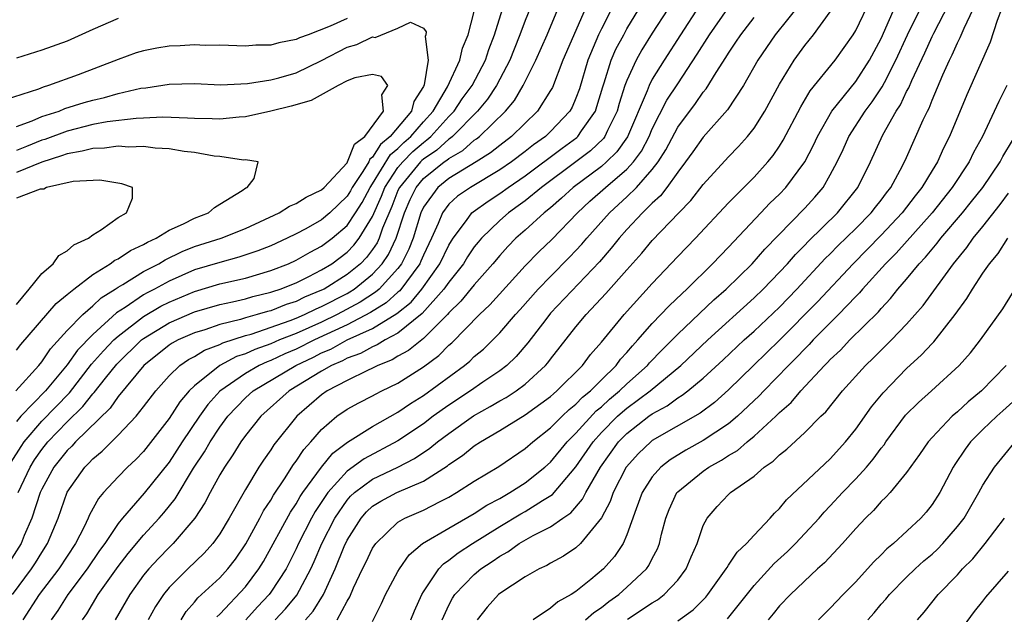
# Model space of a CAD drawing. Units: inches. Extents: x 2610000 to 2613000, y 1533000 to 1536000.
# Drawn here: x 2610205 to 2610283, y 1533565 to 1533612 of the extents above; entities that cross this region are included whole.
import ezdxf

# ---------------------------------------------------------------- set-up
doc = ezdxf.new("R2010")
doc.units = ezdxf.units.IN
doc.header["$MEASUREMENT"] = 0
doc.layers.add('LD26101533_2ft', color=133, linetype='Continuous')

msp = doc.modelspace()

# ---------------------------------------------------------------- linework, layer by layer
at = {"layer": 'LD26101533_2ft'}
for points, elevation in [([(2610236.023, 1533565), (2610236.294, 1533565.706), (2610236.871, 1533567), (2610237, 1533567.21), (2610238.222, 1533569), (2610238.59, 1533569.41), (2610239, 1533569.678), (2610239.731, 1533570.269), (2610240.874, 1533571), (2610243, 1533572.328), (2610244.674, 1533573.326), (2610245, 1533573.503), (2610246.372, 1533574.373), (2610247.153, 1533574.847), (2610249, 1533577.029), (2610250.348, 1533579), (2610251, 1533579.717), (2610252.275, 1533581), (2610252.651, 1533581.349), (2610253, 1533581.637), (2610254.826, 1533583), (2610257.238, 1533585), (2610259.365, 1533587), (2610263, 1533590.313), (2610263.716, 1533591), (2610265, 1533592.324), (2610265.63, 1533593), (2610266.265, 1533593.734), (2610267, 1533594.462), (2610267.257, 1533594.744), (2610269.567, 1533597), (2610271.168, 1533599), (2610272.16, 1533601), (2610273.136, 1533603.136), (2610274.188, 1533605), (2610274.517, 1533605.483), (2610275, 1533606.529), (2610275.166, 1533606.834), (2610275.397, 1533607.397), (2610276.425, 1533609.575), (2610277, 1533610.87), (2610277.128, 1533611.128), (2610279.138, 1533615)], 7830), ([(2610227.73, 1533565), (2610228.33, 1533565.671), (2610229.147, 1533567), (2610230.054, 1533569), (2610230.768, 1533570.768), (2610231, 1533571.269), (2610232.098, 1533573), (2610232.522, 1533573.478), (2610233, 1533573.923), (2610233.664, 1533574.337), (2610234.923, 1533575), (2610237, 1533575.911), (2610238.888, 1533577.112), (2610239, 1533577.206), (2610240.085, 1533577.915), (2610241, 1533578.677), (2610241.489, 1533579), (2610243, 1533579.89), (2610245, 1533581.117), (2610247, 1533582.568), (2610247.221, 1533582.779), (2610247.503, 1533583), (2610249.514, 1533585), (2610250.146, 1533585.854), (2610251, 1533586.82), (2610252.784, 1533589), (2610255, 1533591.435), (2610257, 1533593.552), (2610258.393, 1533595), (2610261, 1533597.796), (2610263, 1533599.805), (2610264.092, 1533601), (2610264.501, 1533601.499), (2610265, 1533602.226), (2610265.303, 1533602.697), (2610266.679, 1533605.321), (2610267.424, 1533606.576), (2610269.384, 1533609), (2610270.794, 1533611), (2610271, 1533611.343), (2610272.189, 1533613.811)], 7824), ([(2610245.365, 1533613), (2610245, 1533612.113), (2610244.59, 1533611), (2610244.13, 1533609.87), (2610243.806, 1533609), (2610242.762, 1533607), (2610242.054, 1533605.946), (2610241.258, 1533605), (2610239.297, 1533603), (2610239.14, 1533602.86), (2610239, 1533602.781), (2610238.064, 1533601.936), (2610237, 1533601.207), (2610236.889, 1533601.111), (2610236.781, 1533601), (2610235.111, 1533599), (2610235, 1533598.751), (2610234.513, 1533597.487), (2610233.796, 1533595.796), (2610233.531, 1533595), (2610233.36, 1533594.64), (2610233, 1533594.111), (2610232.518, 1533593.482), (2610232.045, 1533593), (2610231, 1533592.15), (2610229.186, 1533591), (2610229, 1533590.904), (2610227.645, 1533590.355), (2610227, 1533590.035), (2610226.213, 1533589.787), (2610225, 1533589.303), (2610224.754, 1533589.245), (2610223.94, 1533589), (2610223, 1533588.741), (2610222.618, 1533588.618), (2610221, 1533588.217), (2610219.808, 1533587.808), (2610219, 1533587.565), (2610217.72, 1533587), (2610217.247, 1533586.753), (2610217, 1533586.582), (2610215.026, 1533585), (2610213, 1533582.548), (2610212.362, 1533581.638), (2610209.65, 1533579), (2610209.348, 1533578.652), (2610209, 1533578.322), (2610207.953, 1533577), (2610207, 1533575.27), (2610206.876, 1533575), (2610206.222, 1533573), (2610205.619, 1533571.619), (2610205.381, 1533571), (2610204.448, 1533569.551)], 7802), ([(2610204.688, 1533567), (2610206.185, 1533569), (2610206.512, 1533569.488), (2610207, 1533570.292), (2610207.454, 1533571), (2610208.271, 1533573), (2610209, 1533575.027), (2610210.376, 1533577), (2610210.696, 1533577.304), (2610211, 1533577.654), (2610211.74, 1533578.26), (2610212.471, 1533579), (2610213, 1533579.511), (2610214.408, 1533581), (2610215, 1533581.736), (2610215.955, 1533583), (2610217, 1533584.17), (2610217.859, 1533585), (2610218.535, 1533585.465), (2610219, 1533585.709), (2610219.797, 1533586.203), (2610221, 1533586.642), (2610221.233, 1533586.767), (2610223, 1533587.341), (2610223.471, 1533587.47), (2610226.525, 1533588.525), (2610227, 1533588.712), (2610227.664, 1533589), (2610228.557, 1533589.443), (2610229, 1533589.623), (2610231, 1533590.664), (2610231.218, 1533590.782), (2610231.551, 1533591), (2610233, 1533592.164), (2610233.772, 1533593), (2610234.269, 1533593.731), (2610234.871, 1533595), (2610235.513, 1533597), (2610235.965, 1533598.035), (2610236.421, 1533599), (2610237, 1533599.687), (2610238.638, 1533601), (2610238.853, 1533601.147), (2610239, 1533601.28), (2610240.094, 1533601.906), (2610241, 1533602.707), (2610241.18, 1533602.82), (2610241.401, 1533603), (2610243.455, 1533605), (2610244.161, 1533605.839), (2610244.848, 1533607), (2610245.841, 1533609), (2610246.731, 1533611), (2610247.577, 1533613)], 7804), ([(2610205.142, 1533575), (2610206.079, 1533577), (2610206.425, 1533577.575), (2610207, 1533578.401), (2610207.476, 1533579), (2610209, 1533580.566), (2610210.227, 1533581.773), (2610211, 1533582.764), (2610211.121, 1533582.879), (2610211.994, 1533583.994), (2610212.897, 1533585.104), (2610214.846, 1533587), (2610215, 1533587.12), (2610217, 1533588.35), (2610219, 1533589.212), (2610221, 1533589.79), (2610222.003, 1533590.003), (2610223, 1533590.246), (2610223.58, 1533590.42), (2610225, 1533590.756), (2610225.175, 1533590.825), (2610225.73, 1533591), (2610227, 1533591.504), (2610227.984, 1533591.984), (2610229, 1533592.508), (2610229.794, 1533593), (2610231, 1533593.903), (2610231.543, 1533594.457), (2610231.96, 1533595), (2610233, 1533596.704), (2610233.7, 1533598.3), (2610233.97, 1533599), (2610235, 1533600.548), (2610235.375, 1533601), (2610236.176, 1533601.824), (2610237, 1533602.535), (2610237.276, 1533602.724), (2610237.581, 1533603), (2610239, 1533604.575), (2610239.415, 1533605), (2610240.05, 1533605.95), (2610240.824, 1533607), (2610241.892, 1533609), (2610242.159, 1533609.841), (2610242.599, 1533611), (2610243.235, 1533613)], 7800), ([(2610249.723, 1533613), (2610247.975, 1533609), (2610247.143, 1533606.857), (2610247, 1533606.606), (2610245.986, 1533605), (2610243.927, 1533603), (2610243, 1533602.301), (2610242.282, 1533601.718), (2610241.145, 1533601), (2610239, 1533599.694), (2610238.127, 1533599), (2610237, 1533597.454), (2610236.79, 1533597), (2610236.2, 1533595), (2610235.859, 1533594.141), (2610235.281, 1533593), (2610235, 1533592.623), (2610233.519, 1533591), (2610233.247, 1533590.753), (2610232.031, 1533589.969), (2610230.226, 1533589), (2610229, 1533588.406), (2610227, 1533587.52), (2610225.678, 1533587), (2610225, 1533586.705), (2610223.738, 1533586.262), (2610223, 1533585.918), (2610222.31, 1533585.69), (2610221, 1533584.99), (2610219, 1533583.396), (2610218.593, 1533583), (2610217.859, 1533582.141), (2610217, 1533580.817), (2610215, 1533578.24), (2610214.387, 1533577.613), (2610213.729, 1533577), (2610213, 1533576.252), (2610211.846, 1533575), (2610211.454, 1533574.546), (2610210.74, 1533573.26), (2610210.635, 1533573), (2610210.318, 1533572.318), (2610209.645, 1533571), (2610208.346, 1533569), (2610206.789, 1533567), (2610205.513, 1533565)], 7806), ([(2610251.804, 1533613), (2610251, 1533611.466), (2610250.775, 1533611), (2610249.927, 1533609), (2610249.267, 1533606.733), (2610249, 1533606), (2610248.699, 1533605.301), (2610248.527, 1533605), (2610247, 1533603.379), (2610246.606, 1533603), (2610245.661, 1533602.339), (2610245, 1533601.811), (2610243.924, 1533601), (2610243, 1533600.368), (2610240.698, 1533599), (2610239.694, 1533598.306), (2610239, 1533597.666), (2610238.494, 1533597), (2610238.167, 1533596.167), (2610237.642, 1533595), (2610237, 1533593.672), (2610236.809, 1533593.191), (2610236.712, 1533593), (2610235.137, 1533590.863), (2610235, 1533590.755), (2610234.08, 1533589.92), (2610232.845, 1533589.155), (2610231, 1533588.19), (2610228.447, 1533587), (2610227, 1533586.282), (2610226.097, 1533585.902), (2610225, 1533585.387), (2610224.713, 1533585.287), (2610224.099, 1533585), (2610223, 1533584.371), (2610221, 1533582.98), (2610220.063, 1533581.938), (2610219.394, 1533581), (2610218.041, 1533579), (2610217, 1533577.401), (2610215.055, 1533574.944), (2610213.341, 1533573), (2610213, 1533572.584), (2610211.943, 1533571), (2610211.545, 1533570.455), (2610210.558, 1533569), (2610209.042, 1533567), (2610208.261, 1533565.739), (2610207.729, 1533565)], 7808), ([(2610210.201, 1533565), (2610210.528, 1533565.472), (2610211.424, 1533567), (2610213, 1533569.199), (2610213.785, 1533570.215), (2610215, 1533571.662), (2610216.232, 1533573), (2610216.589, 1533573.411), (2610217.48, 1533574.521), (2610218.923, 1533576.923), (2610219.788, 1533578.212), (2610220.236, 1533579), (2610221, 1533580.152), (2610221.619, 1533581), (2610223, 1533582.448), (2610223.619, 1533583), (2610226.982, 1533585), (2610228.351, 1533585.649), (2610229, 1533585.978), (2610229.72, 1533586.28), (2610231.018, 1533587), (2610233, 1533587.912), (2610234.914, 1533589.086), (2610236.027, 1533589.973), (2610236.868, 1533591), (2610238.292, 1533593), (2610239, 1533594.466), (2610239.202, 1533594.798), (2610239.338, 1533595), (2610240.39, 1533596.39), (2610240.822, 1533597), (2610240.915, 1533597.085), (2610242.082, 1533597.918), (2610243, 1533598.511), (2610243.674, 1533599), (2610245, 1533599.898), (2610247.921, 1533602.079), (2610249.077, 1533602.923), (2610249.157, 1533603), (2610249.447, 1533603.447), (2610250.523, 1533605), (2610250.651, 1533605.349), (2610251.103, 1533606.896), (2610251.217, 1533607.217), (2610251.771, 1533609), (2610252.147, 1533609.853), (2610252.752, 1533611), (2610253, 1533611.453), (2610253.944, 1533613)], 7810), ([(2610256.21, 1533613), (2610255, 1533611.127), (2610254.189, 1533609.811), (2610253.73, 1533609), (2610253, 1533607.408), (2610252.85, 1533607), (2610252.395, 1533605.605), (2610252.23, 1533605), (2610251.475, 1533603.476), (2610251.263, 1533603), (2610251.156, 1533602.844), (2610250.138, 1533601.862), (2610249, 1533601.001), (2610246.296, 1533599), (2610245, 1533597.939), (2610244.464, 1533597.536), (2610243.684, 1533597), (2610243, 1533596.403), (2610241.56, 1533595), (2610241.303, 1533594.697), (2610241, 1533594.313), (2610240.474, 1533593.526), (2610240.152, 1533593), (2610239, 1533591.553), (2610238.621, 1533591), (2610236.916, 1533589.084), (2610235, 1533587.541), (2610233.983, 1533587), (2610233.378, 1533586.622), (2610233, 1533586.473), (2610232.057, 1533585.943), (2610231, 1533585.564), (2610230.638, 1533585.362), (2610229.774, 1533585), (2610229, 1533584.559), (2610226.452, 1533583), (2610224.208, 1533581), (2610223, 1533579.486), (2610222.652, 1533579), (2610222.029, 1533577.971), (2610221.353, 1533577), (2610221, 1533576.395), (2610220.234, 1533575), (2610219.815, 1533574.185), (2610219.04, 1533573), (2610217.318, 1533571), (2610217, 1533570.698), (2610216.169, 1533569.831), (2610215.404, 1533569), (2610215, 1533568.502), (2610213.913, 1533567), (2610212.771, 1533565)], 7812), ([(2610258.708, 1533613.292), (2610257.214, 1533611), (2610255.922, 1533609), (2610255, 1533607.497), (2610254.745, 1533607), (2610254.599, 1533606.599), (2610253.04, 1533602.96), (2610252.22, 1533601.78), (2610251.408, 1533601), (2610251, 1533600.646), (2610248.785, 1533599), (2610247.861, 1533598.139), (2610247, 1533597.398), (2610246.505, 1533597), (2610245, 1533595.634), (2610244.274, 1533595), (2610243.641, 1533594.359), (2610243, 1533593.647), (2610242.469, 1533593), (2610241, 1533591.335), (2610239.956, 1533590.044), (2610239, 1533589.133), (2610238.884, 1533589), (2610237, 1533587.128), (2610235.824, 1533586.176), (2610235, 1533585.72), (2610234.557, 1533585.443), (2610233.429, 1533585), (2610233, 1533584.782), (2610232.61, 1533584.61), (2610231, 1533583.824), (2610229.438, 1533583), (2610229, 1533582.697), (2610227.052, 1533581), (2610225.245, 1533578.755), (2610225, 1533578.363), (2610224.437, 1533577.564), (2610224.065, 1533577), (2610223, 1533575.233), (2610221.733, 1533573), (2610221, 1533571.767), (2610220.45, 1533571), (2610219.769, 1533570.231), (2610218.475, 1533569), (2610217, 1533567.544), (2610216.554, 1533567), (2610215.941, 1533566.059), (2610215.346, 1533565)], 7814), ([(2610217.941, 1533565), (2610218.352, 1533565.649), (2610219, 1533566.385), (2610219.267, 1533566.734), (2610221, 1533568.309), (2610221.635, 1533569), (2610222.224, 1533569.776), (2610223.027, 1533570.973), (2610224.141, 1533573), (2610224.431, 1533573.569), (2610225, 1533574.408), (2610225.211, 1533574.789), (2610226.092, 1533576.092), (2610226.795, 1533577.204), (2610227, 1533577.468), (2610227.601, 1533578.4), (2610228.155, 1533579), (2610229, 1533579.974), (2610230.207, 1533581), (2610231, 1533581.551), (2610231.931, 1533582.069), (2610233, 1533582.609), (2610233.247, 1533582.753), (2610233.735, 1533583), (2610235, 1533583.614), (2610237, 1533584.892), (2610238.211, 1533585.789), (2610239, 1533586.584), (2610239.229, 1533586.771), (2610241.413, 1533589), (2610242.234, 1533589.766), (2610245, 1533592.82), (2610246.075, 1533593.925), (2610247.094, 1533594.906), (2610249.117, 1533597), (2610250.096, 1533597.904), (2610251.318, 1533599), (2610253, 1533600.432), (2610253.514, 1533601), (2610254.145, 1533601.855), (2610254.745, 1533603), (2610255, 1533603.592), (2610256.154, 1533605.846), (2610257, 1533607.151), (2610258.541, 1533609.459), (2610259.507, 1533611), (2610260.945, 1533613.055)], 7816), ([(2610266.597, 1533613.403), (2610264.663, 1533611), (2610263.295, 1533609), (2610262.168, 1533607), (2610260.907, 1533605.093), (2610259, 1533602.953), (2610258.201, 1533601.799), (2610257.618, 1533601), (2610257, 1533600.199), (2610256.146, 1533599), (2610255.655, 1533598.345), (2610255, 1533597.745), (2610254.243, 1533597), (2610253, 1533595.676), (2610252.394, 1533595), (2610251.78, 1533594.22), (2610250.849, 1533593.151), (2610247, 1533589.097), (2610246.617, 1533588.617), (2610245.218, 1533586.782), (2610244.293, 1533585.707), (2610243.566, 1533585), (2610243, 1533584.565), (2610241.676, 1533583.676), (2610240.705, 1533583), (2610239, 1533581.878), (2610237.782, 1533581), (2610237, 1533580.409), (2610235, 1533579.059), (2610232.334, 1533577.666), (2610231, 1533576.689), (2610229.491, 1533575), (2610228.495, 1533573.505), (2610228.21, 1533573), (2610227.185, 1533571), (2610227, 1533570.587), (2610226.477, 1533569.523), (2610226.199, 1533569), (2610225, 1533567.182), (2610224.864, 1533567), (2610223.969, 1533566.031), (2610223.05, 1533565)], 7820), ([(2610230.216, 1533565), (2610231, 1533566.465), (2610231.206, 1533566.795), (2610231.518, 1533567.518), (2610232.223, 1533569), (2610232.486, 1533569.514), (2610233, 1533570.623), (2610233.25, 1533571), (2610235, 1533572.68), (2610235.534, 1533573), (2610237, 1533573.632), (2610238.31, 1533574.31), (2610239, 1533574.648), (2610239.617, 1533575), (2610241, 1533575.891), (2610242.935, 1533577.065), (2610245, 1533578.465), (2610245.601, 1533579), (2610247, 1533580.093), (2610247.912, 1533581), (2610248.469, 1533581.531), (2610249, 1533581.947), (2610249.508, 1533582.492), (2610250.138, 1533583), (2610251, 1533583.869), (2610252.158, 1533585), (2610252.513, 1533585.487), (2610253, 1533586.008), (2610253.447, 1533586.553), (2610253.877, 1533587), (2610255, 1533588.297), (2610256.317, 1533589.683), (2610257.337, 1533590.663), (2610257.715, 1533591), (2610259.746, 1533593), (2610261, 1533594.307), (2610263.53, 1533597), (2610264.25, 1533597.75), (2610265, 1533598.473), (2610265.499, 1533599), (2610266.987, 1533601), (2610267.676, 1533602.324), (2610267.981, 1533603), (2610269.119, 1533605), (2610271, 1533607.326), (2610272.087, 1533609), (2610273, 1533610.71), (2610274.322, 1533613.678)], 7826), ([(2610233, 1533564.859), (2610233.706, 1533566.294), (2610234.02, 1533567), (2610235, 1533568.8), (2610235.112, 1533569), (2610235.886, 1533570.114), (2610236.941, 1533571), (2610239, 1533572.215), (2610241, 1533573.365), (2610241.987, 1533574.013), (2610243, 1533574.546), (2610243.808, 1533575), (2610245, 1533575.758), (2610246.56, 1533577), (2610247, 1533577.393), (2610248.317, 1533579), (2610249, 1533579.68), (2610250.581, 1533581.419), (2610251, 1533581.756), (2610251.645, 1533582.355), (2610252.427, 1533583), (2610253, 1533583.561), (2610254.614, 1533585), (2610254.788, 1533585.212), (2610255.769, 1533586.231), (2610257, 1533587.468), (2610259.846, 1533590.154), (2610260.811, 1533591), (2610262.849, 1533593), (2610263.854, 1533594.146), (2610267, 1533597.374), (2610267.776, 1533598.224), (2610268.425, 1533599), (2610269, 1533599.979), (2610269.544, 1533601), (2610270.013, 1533601.987), (2610270.457, 1533603), (2610271.731, 1533605), (2610272.285, 1533605.715), (2610273.09, 1533606.91), (2610273.253, 1533607.253), (2610274.159, 1533609), (2610275.08, 1533611), (2610276.367, 1533613.633)], 7828), ([(2610238.485, 1533565), (2610239, 1533566.14), (2610239.297, 1533566.703), (2610239.483, 1533567), (2610241, 1533568.575), (2610241.518, 1533569), (2610242.416, 1533569.584), (2610243, 1533570.003), (2610243.648, 1533570.352), (2610244.531, 1533571), (2610245.623, 1533571.623), (2610247, 1533572.315), (2610247.962, 1533573), (2610248.586, 1533573.414), (2610249.517, 1533574.483), (2610249.766, 1533575), (2610250.916, 1533577), (2610252.349, 1533579), (2610253, 1533579.655), (2610254.738, 1533581), (2610255, 1533581.191), (2610256.172, 1533581.828), (2610257, 1533582.449), (2610257.351, 1533582.649), (2610257.801, 1533583), (2610259, 1533583.991), (2610260.565, 1533585.435), (2610262.228, 1533587), (2610263, 1533587.7), (2610265, 1533589.592), (2610266.377, 1533591), (2610268.606, 1533593.395), (2610269, 1533593.768), (2610269.604, 1533594.396), (2610271, 1533595.755), (2610272.222, 1533597), (2610272.553, 1533597.447), (2610273, 1533598.002), (2610273.421, 1533598.579), (2610273.763, 1533599), (2610274.681, 1533600.681), (2610275, 1533601.344), (2610276.305, 1533604.305), (2610276.634, 1533605), (2610276.763, 1533605.237), (2610277, 1533605.86), (2610277.853, 1533607.853), (2610278.374, 1533609), (2610278.591, 1533609.409), (2610279, 1533610.351), (2610279.222, 1533610.778), (2610279.525, 1533611.525), (2610280.232, 1533613)], 7832), ([(2610282.462, 1533613), (2610282.118, 1533612.118), (2610281.582, 1533610.418), (2610279.739, 1533606.261), (2610278.377, 1533603), (2610277.912, 1533602.087), (2610277.423, 1533601), (2610277, 1533600.325), (2610276.209, 1533599), (2610275.672, 1533598.328), (2610274.659, 1533597), (2610273, 1533595.245), (2610271.896, 1533594.104), (2610270.791, 1533593), (2610267.995, 1533590.005), (2610265.007, 1533586.993), (2610262.952, 1533585), (2610261, 1533583.07), (2610259.904, 1533582.096), (2610258.759, 1533581.241), (2610255, 1533579.09), (2610254.883, 1533579), (2610253.921, 1533578.079), (2610252.953, 1533577), (2610251.933, 1533575), (2610251.697, 1533574.303), (2610250.994, 1533573.006), (2610249.366, 1533571), (2610249, 1533570.66), (2610248.009, 1533569.991), (2610247, 1533569.453), (2610246.721, 1533569.279), (2610246.099, 1533569), (2610245, 1533568.376), (2610243, 1533567.066), (2610242.919, 1533567), (2610242.018, 1533565.982), (2610241.218, 1533565)], 7834), ([(2610231, 1533612.286), (2610229.682, 1533611.682), (2610227.928, 1533611), (2610227.249, 1533610.751), (2610227, 1533610.62), (2610225.631, 1533610.369), (2610225, 1533610.179), (2610223.834, 1533610.166), (2610223, 1533610.095), (2610221, 1533610.174), (2610219.835, 1533610.165), (2610219, 1533610.21), (2610217.869, 1533610.131), (2610217, 1533610.097), (2610216.048, 1533609.952), (2610215, 1533609.744), (2610214.425, 1533609.575), (2610213, 1533609.055), (2610209.843, 1533607.843), (2610207.525, 1533607), (2610207.115, 1533606.885), (2610206.729, 1533606.729), (2610204.107, 1533605.893)], 7798), ([(2610204.599, 1533577.401), (2610205.364, 1533578.636), (2610205.617, 1533579), (2610207, 1533580.608), (2610209.163, 1533582.837), (2610210.911, 1533585.089), (2610211.844, 1533586.156), (2610212.664, 1533587), (2610213, 1533587.306), (2610215, 1533588.844), (2610216.352, 1533589.648), (2610217, 1533589.976), (2610219, 1533590.817), (2610221, 1533591.406), (2610223, 1533591.87), (2610225, 1533592.457), (2610226.4, 1533593), (2610227, 1533593.272), (2610228.095, 1533593.905), (2610229, 1533594.374), (2610229.837, 1533595), (2610231, 1533595.988), (2610231.673, 1533597), (2610232.179, 1533597.821), (2610232.805, 1533599), (2610233, 1533599.288), (2610234.418, 1533601.582), (2610235, 1533602.059), (2610235.464, 1533602.536), (2610236.001, 1533603), (2610237, 1533604.149), (2610237.769, 1533605), (2610238.891, 1533606.891), (2610239.869, 1533609), (2610240.066, 1533609.934), (2610240.517, 1533611), (2610241, 1533612.819)], 7798), ([(2610213, 1533612.266), (2610211, 1533611.41), (2610209, 1533610.5), (2610207, 1533609.778), (2610205, 1533609.163)], 7800), ([(2610220.763, 1533565.237), (2610221, 1533565.453), (2610223, 1533567.597), (2610224.065, 1533569), (2610224.416, 1533569.584), (2610226.544, 1533573.456), (2610227, 1533574.117), (2610227.318, 1533574.682), (2610227.532, 1533575), (2610228.99, 1533577.01), (2610229.888, 1533578.112), (2610231.027, 1533578.973), (2610233, 1533580.206), (2610235, 1533581.322), (2610235.991, 1533582.009), (2610237, 1533582.632), (2610240.235, 1533585), (2610240.656, 1533585.344), (2610241, 1533585.689), (2610241.716, 1533586.284), (2610243, 1533587.557), (2610244.245, 1533589), (2610244.609, 1533589.391), (2610246.039, 1533591), (2610247, 1533592.002), (2610248.497, 1533593.503), (2610249, 1533594.035), (2610249.463, 1533594.537), (2610249.847, 1533595), (2610251.628, 1533597), (2610252.354, 1533597.646), (2610253, 1533598.246), (2610253.765, 1533599), (2610255, 1533600.397), (2610255.457, 1533601), (2610256.053, 1533601.947), (2610257, 1533603.725), (2610258.395, 1533605.605), (2610259, 1533606.473), (2610259.246, 1533606.754), (2610260.025, 1533608.025), (2610260.792, 1533609.208), (2610261, 1533609.555), (2610261.582, 1533610.418), (2610261.951, 1533611), (2610263, 1533612.361)], 7818), ([(2610225.358, 1533565), (2610226.148, 1533565.851), (2610227.051, 1533566.949), (2610228.155, 1533569), (2610228.421, 1533569.579), (2610229.019, 1533571), (2610230.034, 1533573), (2610231, 1533574.413), (2610231.276, 1533574.724), (2610231.572, 1533575), (2610233, 1533576.06), (2610235, 1533576.995), (2610236.312, 1533577.688), (2610237.511, 1533578.489), (2610238.121, 1533579), (2610239, 1533579.661), (2610240.952, 1533581.048), (2610242.24, 1533581.76), (2610243, 1533582.215), (2610243.51, 1533582.49), (2610244.287, 1533583), (2610245, 1533583.533), (2610246.603, 1533585), (2610246.787, 1533585.213), (2610247, 1533585.504), (2610249, 1533588.035), (2610249.802, 1533589), (2610251.355, 1533590.645), (2610253, 1533592.514), (2610254.177, 1533593.823), (2610255, 1533594.812), (2610257.079, 1533597), (2610258.025, 1533597.975), (2610259, 1533599.227), (2610261, 1533601.398), (2610261.787, 1533602.213), (2610262.489, 1533603), (2610263, 1533603.649), (2610263.853, 1533605), (2610265, 1533607.106), (2610266.165, 1533609), (2610267, 1533610.142), (2610267.683, 1533611), (2610269, 1533612.799)], 7822), ([(2610205, 1533603.785), (2610206.227, 1533604.227), (2610207, 1533604.563), (2610208.349, 1533605), (2610208.812, 1533605.188), (2610210.335, 1533605.666), (2610211, 1533605.858), (2610211.936, 1533606.064), (2610213, 1533606.374), (2610214.792, 1533606.792), (2610215.167, 1533606.834), (2610217, 1533607.124), (2610219, 1533607.152), (2610221.071, 1533607.071), (2610223.173, 1533607.173), (2610225, 1533607.46), (2610225.621, 1533607.621), (2610227, 1533608.012), (2610229, 1533608.981), (2610231, 1533610.016), (2610231.762, 1533610.238), (2610233, 1533610.821), (2610233.208, 1533610.791), (2610235, 1533611.516), (2610235.983, 1533611.983), (2610237, 1533611.503), (2610237.227, 1533611.227), (2610237.196, 1533611), (2610237.136, 1533610.864), (2610237.373, 1533609), (2610237.067, 1533607.067), (2610237, 1533606.923), (2610236.24, 1533605.76), (2610236.071, 1533605), (2610234.385, 1533603), (2610233.624, 1533602.376), (2610233, 1533601.361), (2610232.793, 1533601.207), (2610232.711, 1533601), (2610232.244, 1533600.244), (2610231.4, 1533599), (2610231.261, 1533598.739), (2610231, 1533598.315), (2610229.643, 1533597), (2610229, 1533596.45), (2610227.75, 1533595.751), (2610227, 1533595.35), (2610226.301, 1533595), (2610225, 1533594.409), (2610223.995, 1533594.005), (2610222.497, 1533593.503), (2610221, 1533593.105), (2610219, 1533592.513), (2610217, 1533591.635), (2610215.865, 1533591), (2610215.291, 1533590.709), (2610215, 1533590.537), (2610213.544, 1533589.544), (2610212.877, 1533589.123), (2610211, 1533587.436), (2610209.806, 1533586.194), (2610209, 1533585.054), (2610207.287, 1533583), (2610205.344, 1533581), (2610205, 1533580.59)], 7796), ([(2610204.965, 1533583), (2610206.767, 1533585), (2610207, 1533585.279), (2610207.689, 1533586.312), (2610209, 1533587.74), (2610210.227, 1533589), (2610211, 1533589.682), (2610211.674, 1533590.326), (2610212.764, 1533591), (2610213, 1533591.162), (2610213.37, 1533591.37), (2610215, 1533592.376), (2610216.185, 1533593), (2610216.687, 1533593.313), (2610218.035, 1533593.965), (2610219, 1533594.341), (2610221.097, 1533595), (2610223, 1533595.762), (2610225.657, 1533597), (2610226.474, 1533597.526), (2610227, 1533597.727), (2610227.773, 1533598.227), (2610229, 1533598.807), (2610229.199, 1533599), (2610231, 1533600.939), (2610231.038, 1533601), (2610231.596, 1533602.404), (2610232.398, 1533603), (2610233.857, 1533605), (2610233.721, 1533606.279), (2610234.194, 1533607), (2610233.718, 1533607.718), (2610233, 1533607.87), (2610231.61, 1533607.61), (2610231, 1533607.379), (2610230.29, 1533607), (2610228.177, 1533605.823), (2610226.609, 1533605.391), (2610225, 1533604.981), (2610223, 1533604.542), (2610222.515, 1533604.515), (2610221, 1533604.36), (2610220.39, 1533604.39), (2610219, 1533604.404), (2610218.45, 1533604.45), (2610216.506, 1533604.506), (2610215, 1533604.432), (2610214.419, 1533604.419), (2610212.146, 1533604.146), (2610211, 1533603.934), (2610209, 1533603.423), (2610207.23, 1533602.77), (2610207, 1533602.698), (2610205.779, 1533602.221), (2610205, 1533601.897)], 7794), ([(2610282.875, 1533607), (2610282.246, 1533605.754), (2610280.963, 1533603), (2610280.268, 1533601.732), (2610279.919, 1533601), (2610278.594, 1533599), (2610277, 1533596.996), (2610274.176, 1533593.824), (2610273.337, 1533593), (2610271.542, 1533591), (2610271.297, 1533590.703), (2610271, 1533590.411), (2610269.656, 1533589), (2610269, 1533588.357), (2610267.66, 1533587), (2610267.348, 1533586.652), (2610267, 1533586.317), (2610266.363, 1533585.637), (2610265.714, 1533585), (2610263.769, 1533583), (2610263.398, 1533582.602), (2610261.71, 1533581), (2610261, 1533580.405), (2610259, 1533579.087), (2610257.651, 1533578.349), (2610256.412, 1533577.588), (2610255.668, 1533577), (2610255, 1533576.237), (2610254.216, 1533575), (2610253.733, 1533573.733), (2610253, 1533571.676), (2610252.709, 1533571), (2610252.034, 1533569.966), (2610251.171, 1533569), (2610250.178, 1533568.178), (2610249, 1533567.237), (2610248.632, 1533567), (2610247.577, 1533566.423), (2610247, 1533565.928), (2610245.645, 1533565)], 7836), ([(2610205, 1533586.19), (2610205.351, 1533586.649), (2610208.132, 1533589.868), (2610209, 1533590.565), (2610209.509, 1533591), (2610211, 1533592.144), (2610212.38, 1533593), (2610212.732, 1533593.268), (2610213, 1533593.383), (2610213.965, 1533594.035), (2610215, 1533594.502), (2610215.307, 1533594.693), (2610215.978, 1533595), (2610217, 1533595.632), (2610218.136, 1533596.136), (2610219, 1533596.571), (2610220.114, 1533597), (2610220.571, 1533597.429), (2610221, 1533597.676), (2610222.761, 1533598.761), (2610223.043, 1533598.957), (2610223.141, 1533599), (2610223.683, 1533599.683), (2610224.017, 1533601), (2610223, 1533601.163), (2610222.851, 1533601.149), (2610221, 1533601.436), (2610220.536, 1533601.464), (2610219, 1533601.74), (2610218.18, 1533601.82), (2610217, 1533602.029), (2610215.92, 1533602.08), (2610215, 1533602.2), (2610213.829, 1533602.171), (2610213, 1533602.233), (2610211.913, 1533602.087), (2610211, 1533602.067), (2610210.165, 1533601.835), (2610209, 1533601.641), (2610208.532, 1533601.468), (2610206.985, 1533600.985), (2610205, 1533600.16)], 7792), ([(2610249.748, 1533565), (2610250.415, 1533565.585), (2610251, 1533565.975), (2610251.573, 1533566.427), (2610252.373, 1533567), (2610253, 1533567.561), (2610254.553, 1533569), (2610254.738, 1533569.262), (2610255, 1533569.812), (2610255.408, 1533570.592), (2610255.561, 1533571), (2610255.735, 1533571.734), (2610256.063, 1533573), (2610256.326, 1533573.674), (2610256.943, 1533575), (2610257, 1533575.064), (2610259, 1533576.699), (2610259.434, 1533577), (2610260.454, 1533577.546), (2610261, 1533577.909), (2610261.69, 1533578.31), (2610262.465, 1533579), (2610263, 1533579.439), (2610264.703, 1533581), (2610265, 1533581.298), (2610265.912, 1533582.088), (2610266.682, 1533583), (2610268.543, 1533585), (2610268.776, 1533585.224), (2610269, 1533585.474), (2610269.792, 1533586.209), (2610270.539, 1533587), (2610272.783, 1533589.217), (2610273, 1533589.482), (2610273.74, 1533590.26), (2610274.322, 1533591), (2610275, 1533591.784), (2610275.99, 1533593), (2610276.488, 1533593.512), (2610277, 1533594.152), (2610277.396, 1533594.604), (2610277.69, 1533595), (2610279.385, 1533597), (2610280.112, 1533597.888), (2610280.98, 1533599), (2610282.343, 1533601), (2610282.564, 1533601.436), (2610283.327, 1533602.672)], 7838), ([(2610205, 1533589.802), (2610206.014, 1533591), (2610207, 1533592.239), (2610207.877, 1533593), (2610208.346, 1533593.654), (2610209, 1533594), (2610209.517, 1533594.483), (2610210.678, 1533595), (2610211, 1533595.275), (2610211.68, 1533595.68), (2610213, 1533596.623), (2610213.658, 1533597), (2610214.139, 1533598.139), (2610214.125, 1533599), (2610213.289, 1533599.289), (2610211.556, 1533599.556), (2610209.469, 1533599.469), (2610207.377, 1533599), (2610207.147, 1533598.853), (2610206.867, 1533598.867), (2610205, 1533598.156)], 7790), ([(2610253.041, 1533565.041), (2610255, 1533566.342), (2610255.42, 1533566.58), (2610255.946, 1533567), (2610257, 1533568.129), (2610257.676, 1533569), (2610258.059, 1533569.941), (2610258.525, 1533571), (2610259, 1533572.408), (2610259.306, 1533573), (2610260.1, 1533573.9), (2610261, 1533574.848), (2610261.162, 1533575), (2610263, 1533576.299), (2610263.802, 1533577), (2610264.518, 1533577.482), (2610265, 1533577.972), (2610265.578, 1533578.422), (2610267, 1533579.736), (2610268.259, 1533581), (2610268.644, 1533581.356), (2610269.968, 1533583), (2610271.777, 1533585), (2610272.405, 1533585.595), (2610273.82, 1533587), (2610275, 1533588.24), (2610276.29, 1533589.71), (2610278.684, 1533593), (2610279.727, 1533594.273), (2610280.236, 1533595), (2610281, 1533595.932), (2610282.357, 1533597.644), (2610283, 1533598.547)], 7840), ([(2610257, 1533564.914), (2610258.221, 1533565.779), (2610259.207, 1533566.793), (2610259.375, 1533567), (2610260.823, 1533569), (2610260.878, 1533569.122), (2610261, 1533569.284), (2610261.675, 1533570.325), (2610262.41, 1533571), (2610263, 1533571.664), (2610264.27, 1533573), (2610264.612, 1533573.388), (2610265, 1533573.747), (2610265.565, 1533574.435), (2610269, 1533577.668), (2610270.204, 1533579), (2610271, 1533579.983), (2610272.247, 1533581.753), (2610273.145, 1533582.855), (2610275, 1533584.75), (2610276.177, 1533585.823), (2610277, 1533586.733), (2610277.136, 1533586.864), (2610278.813, 1533589), (2610279.738, 1533590.262), (2610280.17, 1533591), (2610281, 1533592.25), (2610281.524, 1533593), (2610282.205, 1533593.795), (2610282.967, 1533595)], 7842), ([(2610260.927, 1533565.073), (2610263, 1533567.688), (2610264.577, 1533569.423), (2610265.625, 1533570.375), (2610266.256, 1533571), (2610267, 1533571.786), (2610268.111, 1533573), (2610268.525, 1533573.475), (2610269, 1533573.952), (2610269.965, 1533575), (2610271, 1533576.072), (2610271.85, 1533577), (2610272.379, 1533577.621), (2610273, 1533578.49), (2610273.23, 1533578.77), (2610273.377, 1533579), (2610274.921, 1533581.079), (2610275.923, 1533582.077), (2610276.967, 1533583), (2610279.141, 1533585), (2610280.014, 1533585.985), (2610280.814, 1533587), (2610282.557, 1533589.443), (2610283.331, 1533590.669)], 7844), ([(2610282.824, 1533585), (2610280.89, 1533583), (2610279.849, 1533582.15), (2610279, 1533581.357), (2610278.588, 1533581), (2610277, 1533579.346), (2610276.693, 1533579), (2610276.005, 1533577.995), (2610275, 1533576.573), (2610273.702, 1533575), (2610273.369, 1533574.631), (2610273, 1533574.296), (2610272.395, 1533573.605), (2610271.761, 1533573), (2610271, 1533572.191), (2610269.958, 1533571), (2610268.533, 1533569.467), (2610268.002, 1533569), (2610265.861, 1533567), (2610265, 1533566.099), (2610264.517, 1533565.483), (2610264.103, 1533565)], 7846), ([(2610283.614, 1533582.386), (2610282.577, 1533581.423), (2610282.098, 1533581), (2610281, 1533579.968), (2610280.027, 1533579), (2610279.591, 1533578.409), (2610278.786, 1533577.214), (2610278.651, 1533577), (2610277.6, 1533575), (2610277, 1533574.06), (2610276.534, 1533573.466), (2610276.119, 1533573), (2610273.968, 1533571), (2610273.431, 1533570.568), (2610273, 1533570.115), (2610272.433, 1533569.567), (2610271.936, 1533569), (2610271, 1533567.999), (2610270.018, 1533567), (2610269, 1533565.912), (2610268.072, 1533565)], 7848), ([(2610271.953, 1533565), (2610272.447, 1533565.553), (2610273, 1533566.224), (2610273.37, 1533566.63), (2610273.654, 1533567), (2610275, 1533568.362), (2610275.661, 1533569), (2610276.364, 1533569.636), (2610277, 1533570.169), (2610277.44, 1533570.56), (2610277.851, 1533571), (2610279, 1533572.325), (2610279.516, 1533573), (2610280.687, 1533575), (2610281, 1533575.587), (2610281.898, 1533577), (2610283.545, 1533579)], 7850), ([(2610275.845, 1533565), (2610276.389, 1533565.611), (2610277.491, 1533567), (2610279, 1533568.548), (2610279.404, 1533569), (2610280.21, 1533569.79), (2610281.168, 1533571), (2610282.698, 1533573)], 7852), ([(2610278.408, 1533563), (2610280.342, 1533565.658), (2610281, 1533566.474), (2610281.221, 1533566.779), (2610283, 1533568.821)], 7854)]:
    msp.add_lwpolyline(points, dxfattribs=dict(at, elevation=elevation))

doc.saveas('drawing.dxf')
